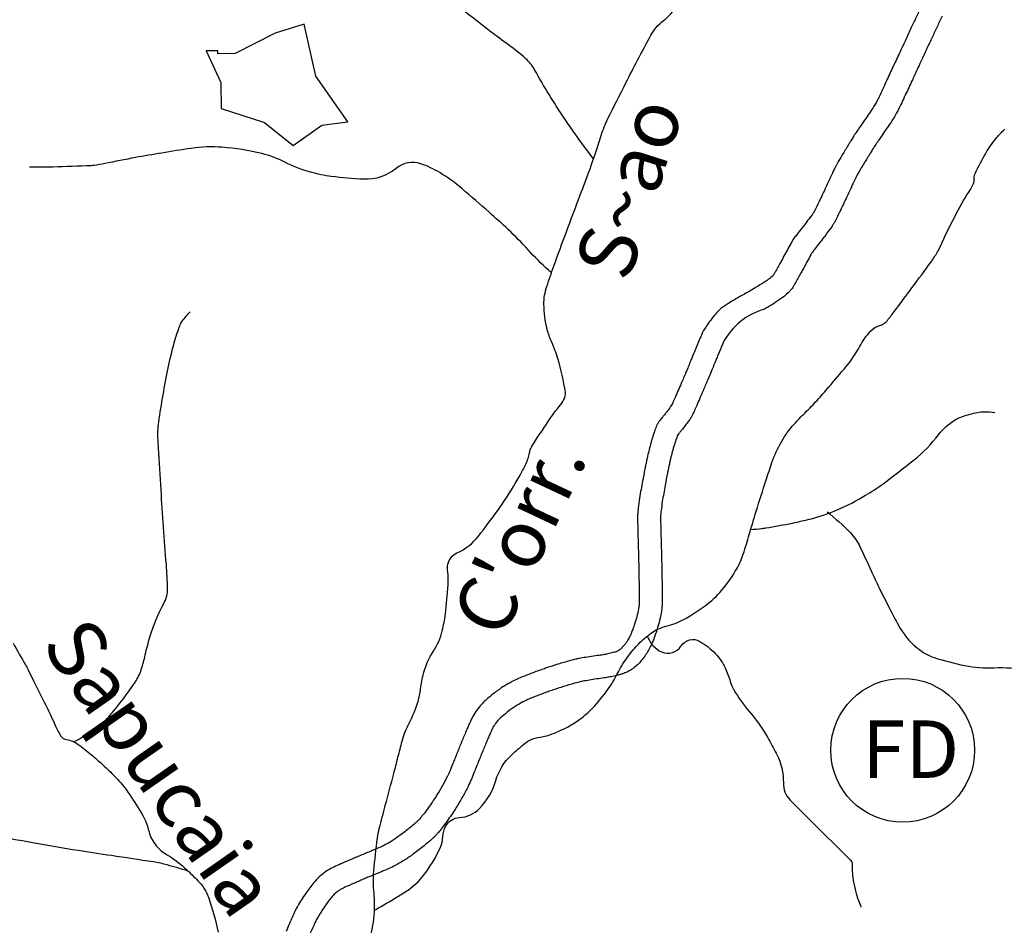
# Model space of a CAD drawing. Units: metres. Extents: x -420 to 5734, y -44166 to 214748.
# Drawn here: x -128 to -94, y 7 to 39 of the extents above; entities that cross this region are included whole.
import ezdxf

# ---------------------------------------------------------------- set-up
doc = ezdxf.new("R2010")
doc.units = ezdxf.units.M
doc.header["$MEASUREMENT"] = 0
for name, color, linetype, lineweight in [('AFLUENTES', 1, 'Continuous', 0), ('CAIXA', 1, 'Continuous', 0), ('ESTRADA', 1, 'Continuous', 0), ('MANCHAS', 1, 'Continuous', 0), ('TEXTO', 1, 'Continuous', 0)]:
    doc.layers.add(name, color=color, linetype=linetype, lineweight=lineweight)
doc.styles.add('Style-WORKING', font='WORKING.shx')

msp = doc.modelspace()

# ---------------------------------------------------------------- linework, layer by layer
at = {"layer": 'AFLUENTES', "color": 4, "linetype": 'Continuous', "lineweight": -3, "flags": 128}
for points in [[(-112.699, 38.666, -0.000009), (-113.847, 39.579)], [(-113.847, 39.578, -0.000023), (-114.297, 39.936)], [(-116.272, 6.484, 0.065746), (-116.065, 7.43, 0.047342), (-116.072, 8.205, -0.048728), (-116.078, 8.959, -0.009078), (-115.952, 10.119, -0.031791), (-115.889, 10.447), (-115.889, 10.447, -0.001732), (-115.679, 11.244), (-115.679, 11.244, 0.001242), (-115.386, 12.356), (-115.386, 12.356, 0.000591), (-115.239, 12.919), (-115.239, 12.919, -0.00086), (-115.093, 13.483, -0.057151), (-114.85, 14.11, 0.047376), (-114.542, 14.859, 0.045174), (-114.452, 15.293, -0.035849), (-114.348, 15.842, -0.081406), (-114.009, 16.602, 0.086872), (-113.698, 17.319, 0.027315), (-113.592, 17.892, 0.015578), (-113.495, 18.908, 0.048931), (-113.51, 19.358, -0.081803), (-113.501, 19.629, -0.243822), (-113.189, 20.02, 0.123345), (-112.442, 20.605, 0.008266), (-111.768, 21.501, 0.015409), (-111.43, 21.999, 0.015829), (-110.904, 22.885, 0.036767), (-110.719, 23.289, 0.054638), (-110.666, 23.499, -0.07529), (-110.622, 23.65, -0.034455), (-110.532, 23.811, -0.005755), (-109.924, 24.724, -0.021714), (-109.631, 25.116, 0.03745), (-109.468, 25.348, 0.17307), (-109.417, 25.604, 0.036579), (-109.682, 26.775, 0.030878), (-109.902, 27.365, -0.042703), (-110.051, 27.796, -0.059947), (-110.163, 28.663, -0.083768), (-110.064, 29.282, -0.004476), (-109.808, 30.02), (-109.808, 30.02, -0.003436), (-109.459, 30.975), (-109.459, 30.975, -0.000796), (-108.94, 32.358), (-108.94, 32.358, 0.001258), (-108.612, 33.233), (-108.612, 33.233, 0.014679), (-108.224, 34.382, -0.028387), (-108.007, 34.97, -0.013264), (-107.939, 35.115), (-107.939, 35.115, -0.001521), (-107.312, 36.361), (-107.312, 36.361, -0.003323), (-106.907, 37.147, -0.002997), (-106.446, 38.013, -0.109194), (-106.009, 38.52, 0.104317), (-105.546, 39.046, 0.07613)], [(-108.443, 33.72, -0.005251), (-109.08, 34.583), (-109.08, 34.583, -0.008661), (-109.451, 35.116, -0.020876), (-110.487, 36.81, 0.084127), (-110.797, 37.197, 0.025402), (-111.374, 37.661, -0.0113), (-112.699, 38.666)], [(-116.053, 7.607, 0.001502), (-116.009, 7.632, 0.005483), (-115.273, 8.064, 0.010301), (-114.889, 8.306, 0.083776), (-114.359, 8.8, 0.053932), (-113.776, 9.758, 0.101921), (-113.678, 10.17, -0.117687), (-113.581, 10.524, -0.260123), (-113.1, 10.827, 0.187554), (-112.403, 11.141, 0.124609), (-111.837, 12.11, -0.134834), (-111.294, 12.997, -0.020246), (-110.809, 13.417, -0.064046), (-110.635, 13.522, -0.069026), (-110.288, 13.621, 0.057833), (-109.872, 13.731, 0.029454), (-109.325, 13.982, 0.036215), (-108.91, 14.244, 0.045227), (-108.469, 14.635, 0.031947), (-107.938, 15.277, 0.042725), (-107.612, 15.817, -0.042217), (-107.283, 16.364, -0.039828), (-106.815, 16.915, -0.049854), (-106.368, 17.281, -0.090103), (-105.914, 17.477, 0.067956), (-105.304, 17.709, 0.04164), (-104.459, 18.265, 0.056605), (-103.928, 18.789, 0.037341), (-103.457, 19.471, 0.055908), (-103.232, 19.978, 0.00649), (-103.024, 20.664, -0.005544), (-102.783, 21.468, -0.002577), (-102.437, 22.556), (-102.437, 22.556, -0.004618), (-102.235, 23.16), (-102.235, 23.16, -0.047674), (-101.904, 23.888, -0.051089), (-101.467, 24.494, -0.020071), (-101.082, 24.895, 0.018661), (-100.666, 25.324, 0.005221), (-100.257, 25.789, 0.003459), (-99.652, 26.501, 0.052858), (-99.177, 27.209, -0.069601), (-98.797, 27.735, -0.131096), (-98.484, 27.926, 0.154455), (-98.223, 28.101, 0.006331), (-97.974, 28.422), (-97.974, 28.422, 0.002546), (-97.367, 29.233, 0.001067), (-96.692, 30.15), (-96.692, 30.15, 0.00868), (-96.612, 30.264, 0.042099), (-96.403, 30.633, -0.013054), (-95.803, 31.858, -0.026521), (-95.33, 32.657, 0.082462), (-95.206, 32.931, 0.106467), (-95.204, 32.974, -0.062245), (-95.207, 33.047, -0.08985), (-95.159, 33.228, -0.021522), (-94.797, 33.916, -0.035692), (-94.469, 34.395, -0.043192), (-94.14, 34.744, -0.230618)], [(-109.896, 29.754, -0.042259), (-110.011, 29.845, -0.020105), (-110.715, 30.559, 0.020418), (-111.409, 31.261, 0.006706), (-112.069, 31.861, 0.004806), (-113.008, 32.676), (-113.008, 32.676, 0.040365), (-113.788, 33.238, 0.053648), (-114.444, 33.544, 0.260924), (-115.303, 33.386, -0.185734), (-116.43, 33.007, -0.022065), (-117.558, 33.105, -0.034001), (-118.279, 33.251, -0.052412), (-119.171, 33.598, 0.058558), (-119.973, 33.9, 0.042271), (-121.356, 34.12, 0.055291), (-122.427, 34.08, 0.003887), (-123.455, 33.92, 0.004345), (-124.372, 33.761), (-124.372, 33.761, 0.007976), (-125.432, 33.55, -0.023222), (-125.798, 33.489, -0.020188), (-125.903, 33.48), (-125.903, 33.48, -0.001579), (-127.24, 33.433, -0.005919), (-127.493, 33.428), (-127.493, 33.428, -0.002691), (-128.048, 33.426)], [(-126.532, 13.452, 0.039659), (-125.695, 13.959, 0.062929), (-125.243, 14.381, 0.024773), (-124.38, 15.528, 0.072713), (-124.166, 15.97, 0.020598), (-124.028, 16.479, -0.017038), (-123.866, 17.096, -0.051753), (-123.371, 18.285, 0.131524), (-123.251, 18.785, 0.01336), (-123.294, 19.615), (-123.294, 19.615, -0.004259), (-123.477, 22.216), (-123.477, 22.216, -0.000259), (-123.566, 23.676), (-123.566, 23.676, -0.001333), (-123.583, 23.96, -0.049032), (-123.557, 24.569, -0.015555), (-123.229, 26.456, -0.017182), (-123.019, 27.326, -0.023692), (-122.815, 27.942, -0.068684), (-122.741, 28.078, -0.024919), (-122.47, 28.405)], [(-102.974, 20.836, 0.005918), (-102.599, 20.87, 0.014783), (-102.449, 20.89, 0.009291), (-101.519, 21.061, 0.013079), (-100.864, 21.212, 0.038584), (-99.965, 21.52, 0.033038), (-98.977, 22.025, 0.023057), (-98.369, 22.428, 0.01239), (-97.294, 23.255, 0.05979), (-96.444, 24.13, -0.095245), (-95.87, 24.643, -0.053836), (-95.604, 24.766, -0.029688), (-95.092, 24.905, -0.050802), (-94.849, 24.93, -0.034114), (-94.487, 24.907)], [(-100.319, 21.447, -0.041118), (-99.504, 20.716, -0.077652), (-99.174, 20.236, -0.005833), (-98.784, 19.397, 0.008316), (-98.507, 18.81, 0.003456), (-98.18, 18.157, 0.003929), (-97.884, 17.587, 0.060501), (-97.471, 16.994, 0.066472), (-96.972, 16.565, 0.067559), (-96.596, 16.387, 0.025389), (-95.529, 16.108, 0.064242), (-94.506, 16.029, -0.058332), (-93.38, 15.955, -0.223576), (-92.392, 15.247, 0.292169), (-91.546, 14.792, 0.064962), (-91.392, 14.824, 0.035174), (-91.128, 14.938)], [(-106.573, 17.132, 0.09241), (-106.364, 16.795, 0.101362), (-106.071, 16.583, 0.375118), (-105.395, 16.787, -0.403696), (-104.745, 16.947, -0.070583), (-104.2, 16.519, -0.082202), (-103.863, 16.027, -0.035958), (-103.685, 15.559, 0.05624), (-103.558, 15.264, 0.049449), (-103.018, 14.5, -0.045872), (-102.429, 13.681, -0.007684), (-102.275, 13.409, -0.005406), (-102.067, 13.018, -0.127129), (-101.839, 12.029, 0.206618), (-101.601, 11.433), (-101.601, 11.433), (-100.936, 10.772), (-99.504, 9.348), (-99.504, 9.348, -0.21379), (-99.441, 9.184, 0.060325), (-99.401, 8.584, 0.025758), (-99.304, 8.182, 0.021145), (-99.139, 7.706)], [(-128.624, 16.881, -0.002786), (-128.195, 16.133), (-128.195, 16.133, -0.012186), (-128.102, 15.959), (-128.102, 15.959), (-127.9, 15.556), (-127.595, 14.951), (-127.595, 14.951, -0.011137), (-127.169, 14.056, 0.025411), (-126.971, 13.67, 0.232787), (-126.766, 13.532, -0.128152), (-126.365, 13.368, -0.011123), (-125.898, 13.003, -0.013949), (-125.541, 12.693, -0.010017), (-125.143, 12.313, -0.014213), (-124.876, 12.032, -0.031735), (-124.689, 11.795, -0.010973), (-124.21, 11.067, -0.07917), (-123.896, 10.329, 0.117068), (-123.644, 9.843, 0.082513), (-123.271, 9.532, -0.052681), (-122.662, 9.082, -0.013259), (-122.245, 8.679, -0.026705), (-122.054, 8.463, -0.083822), (-121.829, 8.054, -0.030785), (-121.487, 6.836, -0.066861)], [(-122.534, 8.963, 0.007369), (-123.264, 9.177, 0.029281), (-123.744, 9.281), (-123.744, 9.281, 0.001755), (-125.206, 9.502), (-125.206, 9.502, -0.002235), (-126.355, 9.677, -0.006388), (-127.943, 9.947, 0.007112), (-129.37, 10.188, 0.099933)]]:
    msp.add_lwpolyline(points, format="xyb", dxfattribs=at)
at = {"layer": 'ESTRADA', "color": 7, "linetype": 'Continuous', "lineweight": -3, "flags": 128}
for points in [[(-97.218, 38.645, 0.000187), (-97.389, 38.279), (-97.389, 38.278, 0.000003), (-97.585, 37.861), (-97.584, 37.862, 0.000007), (-97.678, 37.661), (-97.678, 37.661, 0.000003), (-97.688, 37.641), (-97.688, 37.641, 0.000002), (-97.7, 37.615), (-97.7, 37.615, 0.00052), (-97.718, 37.577), (-97.718, 37.577, 0.000072), (-97.845, 37.303), (-97.845, 37.303, 0.000565), (-98.079, 36.8), (-98.079, 36.8, -0.000493), (-98.312, 36.297), (-98.312, 36.297, -0.000391), (-98.36, 36.193), (-98.36, 36.193, -0.00016), (-98.478, 35.941), (-98.478, 35.941, -0.001427), (-98.52, 35.852, -0.001991), (-98.551, 35.788, -0.011175), (-98.562, 35.766, -0.003688), (-98.597, 35.702, -0.01166), (-98.679, 35.563, -0.009372), (-98.788, 35.396, -0.003502), (-98.929, 35.191, 0.002672), (-99.114, 34.922, 0.00088), (-99.347, 34.579), (-99.347, 34.579, 0.008261), (-99.371, 34.542, 0.002563), (-99.406, 34.485, 0.001029), (-99.493, 34.343, 0.000215), (-99.556, 34.24), (-99.556, 34.24, 0.000129), (-99.66, 34.069), (-99.66, 34.069, 0.001516), (-99.867, 33.725), (-99.867, 33.725, 0.003819), (-99.948, 33.588, 0.00455), (-99.973, 33.544, 0.006296), (-99.99, 33.512, 0.006381), (-100.013, 33.466, 0.002614), (-100.069, 33.351, 0.002528), (-100.197, 33.079, -0.001741), (-100.382, 32.684), (-100.382, 32.684, -0.00105), (-100.629, 32.164), (-100.629, 32.164, -0.002776), (-100.724, 31.968, -0.002875), (-100.746, 31.925, -0.007009), (-100.755, 31.908, -0.014416), (-100.759, 31.901, -0.003131), (-100.778, 31.87, -0.014651), (-100.841, 31.777, -0.004787), (-101.046, 31.5, -0.010809), (-101.246, 31.245, 0.013145), (-101.41, 31.035, 0.006819), (-101.507, 30.899, 0.022739), (-101.533, 30.857, 0.002237), (-101.564, 30.802, 0.001762), (-101.603, 30.732, 0.000642), (-101.732, 30.495), (-101.732, 30.495, -0.001014), (-101.861, 30.259), (-101.861, 30.259, -0.000703), (-101.938, 30.119), (-101.938, 30.119, -0.00029), (-102.126, 29.781), (-102.126, 29.781, -0.002558), (-102.154, 29.729, -0.003377), (-102.177, 29.691, -0.053525), (-102.186, 29.678, -0.013737), (-102.23, 29.633, -0.045877), (-102.393, 29.501, -0.015548), (-102.917, 29.174, -0.005125), (-103.278, 28.969, 0.006697), (-103.554, 28.811, 0.005736), (-103.77, 28.68, 0.008811), (-103.909, 28.59, 0.038521), (-104.038, 28.488, 0.027534), (-104.198, 28.323, 0.016809), (-104.366, 28.116, 0.018132), (-104.509, 27.913, 0.003866), (-104.612, 27.75, 0.018282), (-104.633, 27.715, 0.002468), (-104.647, 27.688, 0.013488), (-104.65, 27.683, 0.00553), (-104.666, 27.645, 0.001427), (-104.728, 27.498), (-104.728, 27.498, 0.000123), (-104.867, 27.164), (-104.867, 27.164, 0.000517), (-104.9, 27.085), (-104.9, 27.085, 0.000425), (-105.024, 26.786), (-105.024, 26.786, -0.000429), (-105.147, 26.487), (-105.147, 26.487, -0.000227), (-105.215, 26.325), (-105.215, 26.325, -0.000688), (-105.237, 26.271, -0.001447), (-105.246, 26.249, -0.000324), (-105.288, 26.152, -0.001367), (-105.366, 25.97), (-105.366, 25.97, -0.000493), (-105.585, 25.466), (-105.585, 25.466, -0.001061), (-105.666, 25.281, -0.002505), (-105.701, 25.203, -0.006991), (-105.713, 25.177, -0.012672), (-105.721, 25.162, -0.014586), (-105.724, 25.157, -0.004616), (-105.734, 25.142, -0.015854), (-105.786, 25.068, -0.005895), (-105.933, 24.876, -0.001955), (-106.014, 24.774, 0.00215), (-106.096, 24.671, 0.003226), (-106.152, 24.599, 0.005445), (-106.185, 24.555, 0.031521), (-106.204, 24.526, 0.016686), (-106.233, 24.468, 0.020038), (-106.271, 24.379, 0.010377), (-106.333, 24.204, 0.005167), (-106.409, 23.963, 0.007617), (-106.457, 23.798, 0.004543), (-106.521, 23.555, 0.007009), (-106.559, 23.397, 0.002484), (-106.593, 23.242, 0.002228), (-106.629, 23.07, 0.003102), (-106.655, 22.939, 0.000963), (-106.735, 22.518, 0.006914), (-106.837, 21.93, 0.011753), (-106.884, 21.582, 0.010938), (-106.903, 21.375, 0.018306), (-106.907, 21.25, 0.002631), (-106.905, 21.061, 0.001885), (-106.899, 20.797), (-106.899, 20.797, 0.001158), (-106.883, 20.193), (-106.883, 20.193, -0.001487), (-106.871, 19.722, -0.001532), (-106.861, 19.175), (-106.861, 19.175, -0.001279), (-106.851, 18.521, -0.002644), (-106.851, 18.393, -0.003367), (-106.851, 18.292, -0.022373), (-106.855, 18.226, -0.012234), (-106.87, 18.107, -0.01991), (-106.904, 17.932, -0.014189), (-106.968, 17.689, -0.003905), (-107.01, 17.551, -0.005969), (-107.039, 17.462, -0.009993), (-107.077, 17.357, -0.00736), (-107.134, 17.216, -0.019982), (-107.187, 17.103, -0.016588), (-107.26, 16.972, -0.025223), (-107.323, 16.879, -0.021348), (-107.407, 16.776, -0.025098), (-107.488, 16.694, -0.037267), (-107.549, 16.646, -0.025922), (-107.611, 16.609, -0.037127), (-107.656, 16.589, -0.014241), (-107.723, 16.567, -0.011882), (-107.805, 16.545, -0.007041), (-107.994, 16.503, -0.012052), (-108.105, 16.482, -0.005377), (-108.302, 16.452, 0.003756), (-108.584, 16.411, 0.001608), (-108.83, 16.372), (-108.83, 16.372, 0.003707), (-108.937, 16.354, 0.01777), (-109.046, 16.331, 0.007139), (-109.314, 16.26, 0.006738), (-109.724, 16.139, 0.007217), (-110.104, 16.015, 0.002312), (-110.287, 15.951, 0.002072), (-110.491, 15.878, 0.006877), (-110.693, 15.802, 0.004557), (-110.995, 15.68, 0.019469), (-111.194, 15.588, 0.012738), (-111.488, 15.429, 0.02474), (-111.702, 15.291, 0.016085), (-112.012, 15.054, 0.024044), (-112.294, 14.8, 0.035894), (-112.461, 14.609, 0.021539), (-112.606, 14.398, 0.034422), (-112.682, 14.256, 0.002106), (-112.782, 14.032, 0.003176), (-112.846, 13.882, 0.000397), (-113.008, 13.499), (-113.008, 13.499, 0.003007), (-113.029, 13.449, 0.001355), (-113.101, 13.271), (-113.101, 13.271, -0.000613), (-113.259, 12.879), (-113.259, 12.879, -0.000657), (-113.328, 12.709), (-113.328, 12.709, -0.000456), (-113.428, 12.464), (-113.428, 12.464, -0.018168), (-113.52, 12.261, -0.011278), (-113.687, 11.944, -0.014793), (-113.886, 11.609, -0.012491), (-114.143, 11.225, -0.004182), (-114.311, 10.992, -0.010978), (-114.378, 10.905, -0.007739), (-114.456, 10.812, -0.013447), (-114.503, 10.76, -0.010908), (-114.548, 10.714, -0.006952), (-114.623, 10.644, -0.010511), (-114.688, 10.587, -0.003606), (-114.884, 10.425, -0.014362), (-115.208, 10.178, -0.018024), (-115.477, 9.998, -0.0145), (-115.712, 9.863, -0.023159), (-115.866, 9.789), (-115.866, 9.789, -0.000809), (-116.062, 9.706, -0.001066), (-116.211, 9.644, -0.000878), (-116.588, 9.488), (-116.588, 9.488, 0.001987), (-116.755, 9.418, 0.002474), (-116.797, 9.4), (-116.797, 9.4, 0.000288), (-117.163, 9.242), (-117.163, 9.242, 0.002887), (-117.296, 9.183, 0.001657), (-117.528, 9.078, 0.041351), (-117.691, 8.987, 0.026581), (-117.922, 8.813, 0.040864), (-118.13, 8.606, 0.026251), (-118.409, 8.244, 0.015485), (-118.694, 7.802, 0.024837), (-118.849, 7.512, 0.009761), (-119.036, 7.095, 0.018018), (-119.125, 6.864)], [(-96.321, 38.672, -0.000015), (-96.493, 38.306), (-96.493, 38.306, 0.000187), (-96.665, 37.94), (-96.664, 37.94, 0.000003), (-96.86, 37.523), (-96.86, 37.523, 0.000007), (-96.954, 37.322), (-96.954, 37.322, 0.000003), (-96.963, 37.302), (-96.963, 37.302, 0.000002), (-96.976, 37.276), (-96.976, 37.276, 0.00052), (-96.993, 37.239), (-96.993, 37.239, 0.000072), (-97.12, 36.965), (-97.12, 36.965, 0.000565), (-97.352, 36.464, -0.000493), (-97.586, 35.96), (-97.586, 35.96, -0.000391), (-97.635, 35.855), (-97.635, 35.855, -0.00016), (-97.753, 35.602), (-97.753, 35.602, -0.001427), (-97.797, 35.509, -0.001991), (-97.831, 35.439, -0.011175), (-97.858, 35.386, -0.003688), (-97.899, 35.311, -0.01166), (-98, 35.14, -0.009372), (-98.125, 34.948, -0.003502), (-98.272, 34.733), (-98.272, 34.733, 0.002672), (-98.453, 34.472), (-98.453, 34.472, 0.00088), (-98.684, 34.13), (-98.684, 34.13, 0.008261), (-98.694, 34.116, 0.002563), (-98.725, 34.066, 0.001029), (-98.81, 33.927, 0.000215), (-98.872, 33.824, 0.000129), (-98.976, 33.654), (-98.976, 33.654, 0.001516), (-99.181, 33.314, 0.003819), (-99.255, 33.187, 0.00455), (-99.273, 33.156, 0.006296), (-99.281, 33.142, 0.006381), (-99.295, 33.114, 0.002614), (-99.347, 33.007, 0.002528), (-99.471, 32.742, -0.001741), (-99.659, 32.342, -0.00105), (-99.908, 31.819), (-99.908, 31.819, -0.002776), (-100.006, 31.615, -0.002875), (-100.032, 31.564, -0.007009), (-100.051, 31.527, -0.014416), (-100.079, 31.48, -0.003131), (-100.103, 31.441, -0.014651), (-100.193, 31.309, -0.004787), (-100.406, 31.019, -0.010809), (-100.628, 30.737, 0.013145), (-100.766, 30.56, 0.006282), (-100.844, 30.452, 0.001781), (-100.866, 30.413, 0.001762), (-100.902, 30.347, 0.000641), (-101.03, 30.113), (-101.03, 30.113, -0.001013), (-101.16, 29.874), (-101.16, 29.874, -0.000703), (-101.238, 29.732), (-101.238, 29.732, -0.00029), (-101.426, 29.393), (-101.426, 29.393, -0.002558), (-101.458, 29.335, -0.003377), (-101.486, 29.287, -0.053525), (-101.597, 29.136, -0.013737), (-101.671, 29.06, -0.045877), (-101.948, 28.836, -0.01506), (-102.497, 28.493, 0.205808), (-103.927, 27.338, 0.001367), (-103.93, 27.333, 0.001427), (-103.99, 27.19), (-103.99, 27.19, 0.000123), (-104.129, 26.856), (-104.129, 26.856, 0.000517), (-104.161, 26.778, 0.000425), (-104.284, 26.481), (-104.284, 26.481, -0.000429), (-104.408, 26.181, -0.000227), (-104.476, 26.018), (-104.476, 26.018, -0.000688), (-104.499, 25.962, -0.001447), (-104.51, 25.936, -0.000324), (-104.552, 25.838, -0.001367), (-104.632, 25.652), (-104.632, 25.652, -0.000493), (-104.852, 25.146, -0.001061), (-104.934, 24.958, -0.002505), (-104.972, 24.873, -0.006991), (-104.994, 24.826, -0.012672), (-105.02, 24.776, -0.014586), (-105.047, 24.731, -0.004616), (-105.065, 24.703, -0.015854), (-105.146, 24.588, -0.005895), (-105.305, 24.381, -0.001955), (-105.39, 24.273, 0.00171), (-105.452, 24.196, 0.130275), (-105.509, 24.128, 0.020038), (-105.522, 24.098, 0.010377), (-105.573, 23.953, 0.005167), (-105.645, 23.728, 0.007617), (-105.685, 23.587, 0.004543), (-105.746, 23.358, 0.007009), (-105.779, 23.222, 0.002484), (-105.811, 23.075, 0.002228), (-105.845, 22.909, 0.003102), (-105.869, 22.788, 0.000963), (-105.949, 22.371), (-105.949, 22.371, 0.006914), (-106.047, 21.804, 0.011753), (-106.089, 21.493, 0.010938), (-106.105, 21.321, 0.018306), (-106.107, 21.255, 0.002631), (-106.105, 21.074, 0.001885), (-106.099, 20.816), (-106.099, 20.816, 0.001158), (-106.084, 20.216), (-106.084, 20.216, -0.001487), (-106.071, 19.74), (-106.071, 19.74, -0.001532), (-106.061, 19.189), (-106.061, 19.189, -0.001279), (-106.052, 18.53), (-106.052, 18.53, -0.002644), (-106.051, 18.393, -0.003367), (-106.051, 18.282, -0.022373), (-106.059, 18.145, -0.012234), (-106.079, 17.987, -0.01991), (-106.125, 17.749, -0.014189), (-106.201, 17.462, -0.003905), (-106.247, 17.313, -0.005969), (-106.282, 17.205, -0.009993), (-106.331, 17.07, -0.00736), (-106.396, 16.907, -0.019982), (-106.476, 16.736, -0.016588), (-106.575, 16.559, -0.025223), (-106.683, 16.399, -0.021348), (-106.811, 16.243, -0.025098), (-106.948, 16.104, -0.037267), (-107.102, 15.982, -0.025922), (-107.235, 15.902, -0.037127), (-107.389, 15.835, -0.014241), (-107.5, 15.799, -0.011882), (-107.618, 15.768, -0.007041), (-107.829, 15.72, -0.012052), (-107.978, 15.692, -0.005377), (-108.192, 15.66, 0.003756), (-108.462, 15.62, 0.001608), (-108.703, 15.582), (-108.703, 15.582, 0.003707), (-108.798, 15.566, 0.01777), (-108.852, 15.555, 0.007139), (-109.098, 15.49, 0.006738), (-109.487, 15.375, 0.007217), (-109.845, 15.258, 0.002312), (-110.021, 15.197, 0.002072), (-110.219, 15.126, 0.006877), (-110.4, 15.058, 0.004557), (-110.688, 14.941, 0.019469), (-110.831, 14.875, 0.012738), (-111.089, 14.735, 0.02474), (-111.236, 14.641, 0.016085), (-111.506, 14.435, 0.024044), (-111.73, 14.232, 0.035894), (-111.822, 14.128, 0.021539), (-111.928, 13.973, 0.034422), (-111.952, 13.928, 0.002106), (-112.049, 13.71, 0.003176), (-112.11, 13.57), (-112.11, 13.57, 0.000397), (-112.271, 13.188), (-112.271, 13.188, 0.003007), (-112.288, 13.147, 0.001355), (-112.359, 12.973), (-112.359, 12.973, -0.000613), (-112.518, 12.579), (-112.518, 12.579, -0.000657), (-112.587, 12.407), (-112.587, 12.407, -0.000456), (-112.688, 12.161), (-112.688, 12.161, -0.018168), (-112.804, 11.905, -0.011278), (-112.988, 11.555, -0.014793), (-113.211, 11.18, -0.012491), (-113.49, 10.763, -0.004182), (-113.666, 10.519, -0.010978), (-113.754, 10.405, -0.007739), (-113.848, 10.292, -0.013447), (-113.923, 10.208, -0.010908), (-113.994, 10.137, -0.006952), (-114.084, 10.052, -0.010511), (-114.175, 9.973, -0.003606), (-114.38, 9.804, -0.014362), (-114.74, 9.529, -0.018024), (-115.058, 9.317, -0.0145), (-115.333, 9.159, -0.023159), (-115.553, 9.053), (-115.553, 9.053, -0.000809), (-115.752, 8.969, -0.001066), (-115.904, 8.905, -0.000878), (-116.284, 8.748), (-116.284, 8.748, 0.001987), (-116.444, 8.681, 0.002474), (-116.48, 8.666), (-116.48, 8.666, 0.000288), (-116.844, 8.508), (-116.844, 8.508, 0.002887), (-116.969, 8.453, 0.001657), (-117.196, 8.35, 0.041351), (-117.244, 8.324, 0.026581), (-117.407, 8.201, 0.040864), (-117.523, 8.086, 0.026251), (-117.75, 7.791, 0.015485), (-118.008, 7.389, 0.024837), (-118.126, 7.17, 0.009761), (-118.3, 6.782, 0.018018)], [(-96.564, 40.24, -0.000012), (-96.661, 39.978)], [(-95.814, 39.962, -0.000012), (-95.911, 39.701)], [(-97.046, 39.012, -0.000015), (-97.218, 38.645)]]:
    msp.add_lwpolyline(points, format="xyb", dxfattribs=at)
at = {"layer": 'MANCHAS', "color": 7, "linetype": 'Continuous', "lineweight": -3}
msp.add_lwpolyline([(-121.905, 37.47), (-121.905, 37.47), (-121.397, 36.371), (-121.392, 35.47), (-119.886, 34.979), (-118.88, 34.185), (-117.883, 34.892), (-116.983, 34.998), (-118.094, 36.593), (-118.507, 38.393), (-119.506, 38.086), (-120.903, 37.376), (-121.504, 37.372), (-121.505, 37.472)], close=True, dxfattribs=at)
at = {"layer": 'MANCHAS', "color": 3, "linetype": 'Continuous', "lineweight": -3}
msp.add_circle((-97.689, 13.163), 2.5, dxfattribs=at)

# ---------------------------------------------------------------- texts
at = {"layer": 'CAIXA', "color": 7, "linetype": 'Continuous', "lineweight": -3, "style": 'Style-WORKING'}
for s, rotation, p in [('S~ao', 72.2422, (-107.223, 29.392)), ("C'orr.", 64.8535, (-111.615, 16.965)), ('Sapucaia', -55.157, (-127.669, 16.818))]:
    msp.add_text(s, height=2, rotation=rotation, dxfattribs=at).set_placement(p)
at = {"layer": 'TEXTO', "color": 1, "linetype": 'Continuous', "lineweight": -3, "style": 'Style-WORKING'}
msp.add_text('FD', height=2, dxfattribs=at).set_placement((-99.105, 12.201))

doc.saveas('drawing.dxf')
